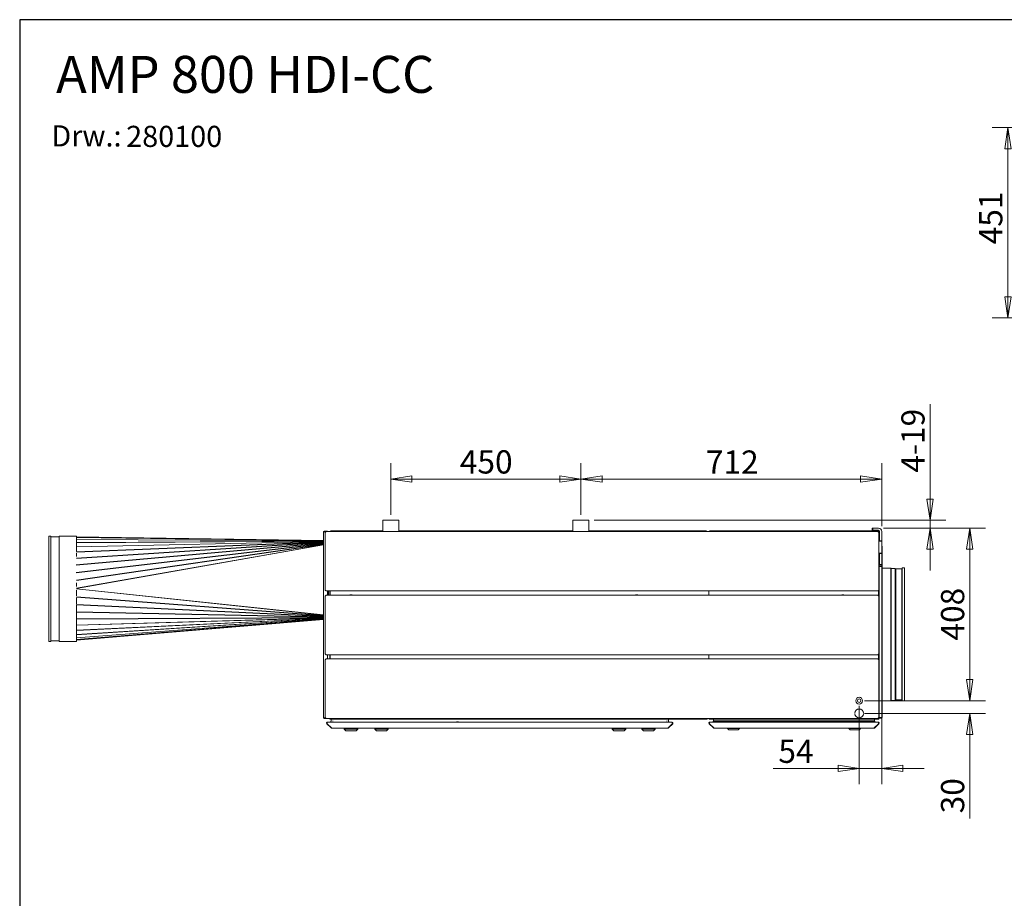
# Model space of a CAD drawing. Units: millimetres. Extents: x 200 to 7225, y 200 to 5050.
# Drawn here: x 200 to 2530, y 2971 to 5050 of the extents above; entities that cross this region are included whole.
import ezdxf
from ezdxf.enums import TextEntityAlignment as Align

# ---------------------------------------------------------------- set-up
doc = ezdxf.new("R2010")
doc.units = ezdxf.units.MM
doc.header["$LTSCALE"] = 25
for name, color, linetype, lineweight in [('Border (ISO)', 7, 'Continuous', 70), ('Symbol (ISO)', 7, 'Continuous', 15), ('Title (ISO)', 7, 'Continuous', 50), ('Visible (Drawing)', 7, 'Continuous', 5), ('Visible Narrow (ISO)', 7, 'Continuous', 5)]:
    doc.layers.add(name, color=color, linetype=linetype, lineweight=lineweight)
doc.layers.add('Dimension (ISO)', color=9, linetype='Continuous', lineweight=5, true_color=0x808080)
doc.styles.add('Arial 220', font='arial.ttf')
doc.styles.add('Note Text (Drawing)', font='verdana.ttf')
doc.styles.add('Text Style50', font='verdana.ttf')
doc.styles.add('Text Style9', font='arial.ttf')
doc.dimstyles.new('Default (Drawing)', dxfattribs={"dimscale": 25, "dimtxt": 2.2, "dimasz": 2, "dimexe": 1.5, "dimexo": 0.5, "dimgap": 0.5, "dimtad": 1, "dimdec": 0, "dimrnd": 1e-08, "dimtxsty": 'Arial 220', "dimblk": 'Filled-1', "dimcen": 0.09, "dimdle": 6, "dimclrd": 256, "dimclre": 256, "dimclrt": 7, "dimazin": 2, "dimtfac": 0.545455, "dimtmove": 0, "dimatfit": 3, "dimfxl": 1, "dimtolj": 1, "dimtzin": 0, "dimlwd": -1, "dimlwe": -1, "dimarcsym": 0})

# ---------------------------------------------------------------- blocks, each defined once
blk = doc.blocks.new('Borders AM Border')
at = {"layer": 'Border (ISO)', "lineweight": 25}
for p, q in [((289, 202), (8, 202)), ((8, 202), (8, 8))]:
    blk.add_line(p, q, dxfattribs=at)
blk = doc.blocks.new('Title Blocks Intranet')
at = {"layer": 'Title (ISO)', "insert": (-278, 184), "char_height": 2, "attachment_point": 1, "style": 'Note Text (Drawing)'}
blk.add_mtext('\\fArial|b0|i0;\\H2.0000;Drw.:', dxfattribs=at)
at = {"layer": 'Title (ISO)', "style": 'Text Style9'}
blk.add_attdef('Nomenklatur', text='', height=3.5, dxfattribs=at).set_placement((-278, 191), align=Align.TOP_LEFT)
at = {"layer": 'Title (ISO)', "style": 'Text Style50'}
blk.add_attdef('PART_NUMBER_001', (-270.916, 181.954), '', height=2, dxfattribs=at)
blk = doc.blocks.new('Filled-1')
at = {"color": 0}
for p, q in [((0, 0), (-1, 0.15)), ((-1, 0.15), (-1, -0.15)), ((-1, 0), (0, 0)), ((-1, -0.15), (0, 0))]:
    blk.add_line(p, q, dxfattribs=at)
at = {"color": 0, "flags": 128}
blk.add_lwpolyline([(-1, -0.15), (0, 0), (-1, 0.15), (-1, -0.15)], dxfattribs=at)
at = {"color": 0}
blk.add_solid([(-1, -0.15), (0, 0), (-1, 0.15), (-1, -0.15)], dxfattribs=at)
blk = doc.blocks.new('*D19')
at = {"layer": 'Defpoints', "color": 0, "transparency": 16777216}
for p in [(2746.2, 4794.6), (2538.7, 4344.1), (2734.3, 4344.1)]:
    blk.add_point(p, dxfattribs=at)
at = {"layer": 'Dimension (ISO)', "transparency": 16777216}
for p, q in [((2733.7, 4794.6), (2501.2, 4794.6)), ((2538.7, 4744.6), (2538.7, 4394.1)), ((2721.8, 4344.1), (2501.2, 4344.1))]:
    blk.add_line(p, q, dxfattribs=at)
at = {"layer": 'Dimension (ISO)', "transparency": 16777216, "xscale": 50, "yscale": 50, "zscale": 50}
for p, rotation in [((2538.7, 4794.6), 90), ((2538.7, 4344.1), 270)]:
    blk.add_blockref('Filled-1', p, dxfattribs=dict(at, rotation=rotation))
at = {"layer": 'Dimension (ISO)', "color": 7, "transparency": 16777216, "insert": (2498.1, 4518.4), "char_height": 55, "attachment_point": 4, "rotation": 90, "style": 'Arial 220'}
blk.add_mtext('\\A1;451', dxfattribs=at)
blk = doc.blocks.new('*D28')
at = {"layer": 'Defpoints', "color": 0, "transparency": 16777216}
for p in [(1528.3, 3962.9), (1528.3, 3865.6), (2240.2, 3838.9)]:
    blk.add_point(p, dxfattribs=at)
at = {"layer": 'Dimension (ISO)', "transparency": 16777216}
for p, q in [((1528.3, 3878.1), (1528.3, 4000.4)), ((2240.2, 3851.4), (2240.2, 4000.4)), ((2190.2, 3962.9), (1578.3, 3962.9))]:
    blk.add_line(p, q, dxfattribs=at)
at = {"layer": 'Dimension (ISO)', "transparency": 16777216, "xscale": 50, "yscale": 50, "zscale": 50, "rotation": 180}
blk.add_blockref('Filled-1', (1528.3, 3962.9), dxfattribs=at)
at = {"layer": 'Dimension (ISO)', "transparency": 16777216, "xscale": 50, "yscale": 50, "zscale": 50}
blk.add_blockref('Filled-1', (2240.2, 3962.9), dxfattribs=at)
at = {"layer": 'Dimension (ISO)', "color": 7, "transparency": 16777216, "insert": (1824, 4003.1), "char_height": 55, "attachment_point": 4, "style": 'Arial 220'}
blk.add_mtext('\\A1;712', dxfattribs=at)
blk = doc.blocks.new('*D29')
at = {"layer": 'Defpoints', "color": 0, "transparency": 16777216}
for p in [(1078.3, 3962.9), (1078.3, 3865.6), (1528.3, 3865.6)]:
    blk.add_point(p, dxfattribs=at)
at = {"layer": 'Dimension (ISO)', "transparency": 16777216}
for p, q in [((1078.3, 3878.1), (1078.3, 4000.4)), ((1528.3, 3878.1), (1528.3, 4000.4)), ((1478.3, 3962.9), (1128.3, 3962.9))]:
    blk.add_line(p, q, dxfattribs=at)
at = {"layer": 'Dimension (ISO)', "transparency": 16777216, "xscale": 50, "yscale": 50, "zscale": 50, "rotation": 180}
blk.add_blockref('Filled-1', (1078.3, 3962.9), dxfattribs=at)
at = {"layer": 'Dimension (ISO)', "transparency": 16777216, "xscale": 50, "yscale": 50, "zscale": 50}
blk.add_blockref('Filled-1', (1528.3, 3962.9), dxfattribs=at)
at = {"layer": 'Dimension (ISO)', "color": 7, "transparency": 16777216, "insert": (1241.6, 4003.5), "char_height": 55, "attachment_point": 4, "style": 'Arial 220'}
blk.add_mtext('\\A1;450', dxfattribs=at)
blk = doc.blocks.new('*D30')
at = {"layer": 'Defpoints', "color": 0, "transparency": 16777216}
for p in [(2240.2, 3787.9), (2186.7, 3438.4), (2186.7, 3278.3)]:
    blk.add_point(p, dxfattribs=at)
at = {"layer": 'Dimension (ISO)', "transparency": 16777216}
for p, q in [((2240.2, 3775.4), (2240.2, 3240.8)), ((2186.7, 3425.9), (2186.7, 3240.8)), ((2136.7, 3278.3), (1983, 3278.3)), ((2240.2, 3278.3), (2186.7, 3278.3)), ((2290.2, 3278.3), (2340.2, 3278.3))]:
    blk.add_line(p, q, dxfattribs=at)
at = {"layer": 'Dimension (ISO)', "transparency": 16777216, "xscale": 50, "yscale": 50, "zscale": 50}
blk.add_blockref('Filled-1', (2186.7, 3278.3), dxfattribs=at)
at = {"layer": 'Dimension (ISO)', "transparency": 16777216, "xscale": 50, "yscale": 50, "zscale": 50, "rotation": 180}
blk.add_blockref('Filled-1', (2240.2, 3278.3), dxfattribs=at)
at = {"layer": 'Dimension (ISO)', "color": 7, "transparency": 16777216, "insert": (1995.5, 3318.8), "char_height": 55, "attachment_point": 4, "style": 'Arial 220'}
blk.add_mtext('\\A1;54', dxfattribs=at)
blk = doc.blocks.new('*D31')
at = {"layer": 'Defpoints', "color": 0, "transparency": 16777216}
for p in [(1547.3, 3865.6), (2232.2, 3846.9), (2354.6, 3846.9)]:
    blk.add_point(p, dxfattribs=at)
at = {"layer": 'Dimension (ISO)', "transparency": 16777216}
for p, q in [((2354.6, 3915.6), (2354.6, 4140)), ((1559.8, 3865.6), (2392.1, 3865.6)), ((2244.7, 3846.9), (2392.1, 3846.9)), ((2354.6, 3846.9), (2354.6, 3865.6)), ((2354.6, 3796.9), (2354.6, 3746.9))]:
    blk.add_line(p, q, dxfattribs=at)
at = {"layer": 'Dimension (ISO)', "transparency": 16777216, "xscale": 50, "yscale": 50, "zscale": 50}
for p, rotation in [((2354.6, 3865.6), 270), ((2354.6, 3846.9), 90)]:
    blk.add_blockref('Filled-1', p, dxfattribs=dict(at, rotation=rotation))
at = {"layer": 'Dimension (ISO)', "color": 7, "transparency": 16777216, "insert": (2314, 3978.1), "char_height": 55, "attachment_point": 4, "rotation": 90, "style": 'Arial 220'}
blk.add_mtext('\\A1;4-19', dxfattribs=at)
blk = doc.blocks.new('*D40')
at = {"layer": 'Defpoints', "color": 0, "transparency": 16777216}
for p in [(2232.2, 3846.9), (2186.7, 3438.4), (2448.5, 3438.4)]:
    blk.add_point(p, dxfattribs=at)
at = {"layer": 'Dimension (ISO)', "transparency": 16777216}
for p, q in [((2244.7, 3846.9), (2486, 3846.9)), ((2448.5, 3796.9), (2448.5, 3488.4)), ((2199.2, 3438.4), (2486, 3438.4))]:
    blk.add_line(p, q, dxfattribs=at)
at = {"layer": 'Dimension (ISO)', "transparency": 16777216, "xscale": 50, "yscale": 50, "zscale": 50}
for p, rotation in [((2448.5, 3846.9), 90), ((2448.5, 3438.4), 270)]:
    blk.add_blockref('Filled-1', p, dxfattribs=dict(at, rotation=rotation))
at = {"layer": 'Dimension (ISO)', "color": 7, "transparency": 16777216, "insert": (2407.9, 3580.7), "char_height": 55, "attachment_point": 4, "rotation": 90, "style": 'Arial 220'}
blk.add_mtext('\\A1;408', dxfattribs=at)
blk = doc.blocks.new('*D41')
at = {"layer": 'Defpoints', "color": 0, "transparency": 16777216}
for p in [(2186.7, 3438.4), (2186.7, 3408.4), (2448.5, 3408.4)]:
    blk.add_point(p, dxfattribs=at)
at = {"layer": 'Dimension (ISO)', "transparency": 16777216}
for p, q in [((2448.5, 3488.4), (2448.5, 3538.4)), ((2199.2, 3438.4), (2486, 3438.4)), ((2199.2, 3408.4), (2486, 3408.4)), ((2448.5, 3358.4), (2448.5, 3159.3))]:
    blk.add_line(p, q, dxfattribs=at)
at = {"layer": 'Dimension (ISO)', "transparency": 16777216, "xscale": 50, "yscale": 50, "zscale": 50}
for p, rotation in [((2448.5, 3438.4), 270), ((2448.5, 3408.4), 90)]:
    blk.add_blockref('Filled-1', p, dxfattribs=dict(at, rotation=rotation))
at = {"layer": 'Dimension (ISO)', "color": 7, "transparency": 16777216, "insert": (2407.9, 3171.8), "char_height": 55, "attachment_point": 4, "rotation": 90, "style": 'Arial 220'}
blk.add_mtext('\\A1;30', dxfattribs=at)

msp = doc.modelspace()

# ---------------------------------------------------------------- linework, layer by layer
at = {"layer": 'Visible (Drawing)'}
for p, q in [((1097.35, 3865.58), (1059.35, 3865.58)), ((1059.35, 3865.58), (1059.35, 3859.58)), ((1059.35, 3839.02), (1059.35, 3859.58)), ((1097.35, 3865.58), (1097.35, 3859.58)), ((1097.35, 3859.58), (1097.35, 3839.02)), ((1547.35, 3865.58), (1509.35, 3865.58)), ((1509.35, 3865.58), (1509.35, 3859.58)), ((1509.35, 3839.02), (1509.35, 3859.58)), ((1547.35, 3865.58), (1547.35, 3859.58)), ((1547.35, 3859.58), (1547.35, 3839.02)), ((2217.2, 3846.88), (2217.2, 3841.88)), ((2219.2, 3846.88), (2217.2, 3846.88)), ((2219.2, 3841.88), (2219.2, 3846.88)), ((2219.2, 3846.88), (2232.2, 3846.88)), ((918.7, 3397.88), (918.7, 3837.88)), ((921.26, 3837.88), (918.7, 3837.88)), ((922.32, 3839.38), (920.2, 3839.38)), ((920.2, 3838.63), (922.32, 3838.63)), ((921.26, 3837.88), (924.7, 3837.88)), ((928.7, 3839.38), (922.32, 3839.38)), ((922.32, 3838.63), (922.32, 3839.38)), ((922.32, 3838.63), (924.7, 3838.63)), ((923.2, 3837.52), (924.7, 3837.52)), ((923.2, 3837.52), (923.2, 3699.52)), ((924.7, 3837.52), (924.7, 3839.02)), ((924.7, 3839.02), (2231.7, 3839.02)), ((928.7, 3839.02), (928.7, 3839.38)), ((934.7, 3839.11), (934.7, 3839.02)), ((937.37, 3839.38), (935.7, 3839.38)), ((936.2, 3840.38), (938.2, 3840.38)), ((936.2, 3840.38), (936.2, 3839.38)), ((938.2, 3839.38), (937.37, 3839.38)), ((1059.35, 3840.38), (938.2, 3840.38)), ((938.2, 3839.38), (1059.35, 3839.38)), ((938.7, 3839.38), (1059.35, 3839.38)), ((938.7, 3839.38), (938.7, 3839.02)), ((1509.35, 3840.38), (1097.35, 3840.38)), ((1097.35, 3839.38), (1509.35, 3839.38)), ((1097.35, 3839.38), (1509.35, 3839.38)), ((1822.7, 3840.38), (1547.35, 3840.38)), ((1547.35, 3839.38), (1821.7, 3839.38)), ((1547.35, 3839.38), (1822.7, 3839.38)), ((1821.7, 3839.38), (1821.7, 3839.02)), ((1822.7, 3840.38), (1824.7, 3840.38)), ((1823.3, 3839.38), (1822.7, 3839.38)), ((1824.7, 3839.38), (1823.3, 3839.38)), ((1824.7, 3839.38), (1824.7, 3840.38)), ((1824.7, 3839.02), (1824.7, 3839.38)), ((1831.7, 3839.02), (1831.7, 3839.38)), ((1832.7, 3839.38), (1831.7, 3839.38)), ((1832.7, 3839.38), (1832.7, 3839.02)), ((1833.7, 3840.38), (1835.7, 3840.38)), ((1833.7, 3840.38), (1833.7, 3839.38)), ((1835.7, 3839.38), (1833.7, 3839.38)), ((1834.7, 3839.25), (1834.7, 3839.02)), ((2227.7, 3840.38), (1835.7, 3840.38)), ((2229.7, 3839.38), (1835.7, 3839.38)), ((1835.7, 3839.38), (2227.7, 3839.38)), ((2217.2, 3841.88), (2219.2, 3841.88)), ((2232.2, 3841.88), (2219.2, 3841.88)), ((2227.7, 3840.38), (2229.7, 3840.38)), ((2229.7, 3839.38), (2229.7, 3840.38)), ((2231.7, 3839.38), (2229.7, 3839.38)), ((2230.7, 3839.25), (2230.7, 3839.02)), ((2231.7, 3839.02), (2231.7, 3839.38)), ((2231.7, 3839.02), (2231.7, 3837.52)), ((2231.7, 3839.02), (2233.2, 3839.02)), ((2233.2, 3838.27), (2231.7, 3838.27)), ((2233.2, 3837.52), (2231.7, 3837.52)), ((2233.2, 3839.02), (2233.2, 3838.27)), ((2233.2, 3699.52), (2233.2, 3837.52)), ((2233.7, 3837.38), (2233.7, 3815.88)), ((2235.2, 3816.88), (2235.2, 3838.88)), ((2240.2, 3838.88), (2240.2, 3816.88)), ((2233.2, 3815.88), (2240.2, 3815.88)), ((2235.2, 3815.88), (2235.2, 3816.88)), ((2235.2, 3816.88), (2240.2, 3816.88)), ((2240.2, 3816.88), (2240.2, 3815.88)), ((2240.2, 3815.88), (2240.2, 3787.88)), ((2241.45, 3804.38), (2240.2, 3804.38)), ((2241.45, 3804.38), (2241.45, 3756.38)), ((2240.2, 3787.88), (2233.2, 3787.88)), ((2233.7, 3787.88), (2233.7, 3396.88)), ((2234.45, 3756.38), (2234.45, 3787.88)), ((2235.2, 3786.88), (2235.2, 3787.88)), ((2235.2, 3760.88), (2235.2, 3786.88)), ((2240.2, 3786.88), (2235.2, 3786.88)), ((2240.2, 3787.88), (2240.2, 3786.88)), ((2240.2, 3760.88), (2240.2, 3786.88)), ((2234.45, 3767.38), (2233.7, 3767.38)), ((2234.45, 3398.38), (2234.45, 3756.38)), ((2241.45, 3756.38), (2234.45, 3756.38)), ((2240.2, 3760.88), (2235.2, 3760.88)), ((2235.2, 3760.88), (2235.2, 3758.88)), ((2235.2, 3758.88), (2240.2, 3758.88)), ((2240.2, 3758.88), (2240.2, 3760.88)), ((2241.45, 3756.38), (2241.45, 3398.38)), ((2262.01, 3752.38), (2241.45, 3752.38)), ((2262.01, 3752.38), (2262.01, 3438.38)), ((2262.74, 3751.65), (2262.01, 3752.38)), ((2288.7, 3752.88), (2288.7, 3437.88)), ((2293.7, 3752.88), (2288.7, 3752.88)), ((2293.7, 3752.88), (2293.7, 3437.88)), ((2262.74, 3751.65), (2262.74, 3439.11)), ((2272.01, 3751.65), (2262.74, 3751.65)), ((2272.01, 3751.65), (2272.01, 3439.11)), ((2273.33, 3750.32), (2272.01, 3751.65)), ((2273.33, 3750.32), (2273.33, 3440.43)), ((2287.7, 3750.32), (2273.33, 3750.32)), ((2287.7, 3750.32), (2288.7, 3751.32)), ((2287.7, 3750.32), (2287.7, 3440.43)), ((923.2, 3699.52), (924.7, 3699.52)), ((923.2, 3686.52), (924.7, 3686.52)), ((923.2, 3686.52), (923.2, 3548.52)), ((924.7, 3698.02), (924.7, 3699.52)), ((2231.7, 3698.02), (924.7, 3698.02)), ((924.7, 3686.52), (924.7, 3688.02)), ((924.7, 3688.02), (2231.7, 3688.02)), ((928.7, 3698.02), (928.7, 3688.02)), ((931.19, 3688.02), (931.19, 3698.02)), ((933.7, 3698.02), (933.7, 3688.02)), ((934.7, 3688.02), (934.7, 3698.02)), ((981.7, 3688.63), (981.7, 3688.38)), ((986.7, 3688.63), (981.7, 3688.63)), ((981.7, 3688.02), (981.7, 3688.38)), ((986.7, 3688.38), (986.7, 3688.63)), ((986.7, 3688.38), (986.7, 3688.02)), ((1657.7, 3688.63), (1657.7, 3688.38)), ((1662.7, 3688.63), (1657.7, 3688.63)), ((1657.7, 3688.02), (1657.7, 3688.38)), ((1662.7, 3688.38), (1662.7, 3688.63)), ((1662.7, 3688.38), (1662.7, 3688.02)), ((1831.2, 3698.02), (1831.2, 3688.02)), ((2145.7, 3688.63), (2145.7, 3688.38)), ((2150.7, 3688.63), (2145.7, 3688.63)), ((2145.7, 3688.02), (2145.7, 3688.38)), ((2150.7, 3688.38), (2150.7, 3688.63)), ((2150.7, 3688.38), (2150.7, 3688.02)), ((2233.2, 3699.52), (2231.7, 3699.52)), ((2231.7, 3699.52), (2231.7, 3698.02)), ((2231.7, 3698.77), (2233.2, 3698.77)), ((2233.2, 3698.02), (2231.7, 3698.02)), ((2231.7, 3688.02), (2231.7, 3686.52)), ((2231.7, 3688.02), (2233.2, 3688.02)), ((2233.2, 3687.27), (2231.7, 3687.27)), ((2233.2, 3686.52), (2231.7, 3686.52)), ((2232.7, 3698.77), (2232.7, 3699.52)), ((2232.7, 3698.77), (2232.7, 3699.52)), ((2232.7, 3688.02), (2232.7, 3698.02)), ((2232.7, 3688.02), (2232.7, 3698.02)), ((2232.7, 3686.52), (2232.7, 3687.27)), ((2232.7, 3686.52), (2232.7, 3687.27)), ((2233.2, 3698.77), (2233.2, 3698.02)), ((2233.2, 3688.02), (2233.2, 3687.27)), ((2233.2, 3548.52), (2233.2, 3686.52)), ((923.2, 3548.52), (924.7, 3548.52)), ((924.7, 3547.02), (924.7, 3548.52)), ((2231.7, 3547.02), (924.7, 3547.02)), ((928.7, 3547.02), (928.7, 3537.38)), ((933.7, 3547.02), (933.7, 3537.38)), ((934.7, 3537.38), (934.7, 3547.02)), ((1831.2, 3547.02), (1831.2, 3537.38)), ((2233.2, 3548.52), (2231.7, 3548.52)), ((2231.7, 3548.52), (2231.7, 3547.02)), ((2231.7, 3547.77), (2233.2, 3547.77)), ((2233.2, 3547.02), (2231.7, 3547.02)), ((2232.7, 3547.77), (2232.7, 3548.52)), ((2232.7, 3547.77), (2232.7, 3548.52)), ((2232.7, 3537.38), (2232.7, 3547.02)), ((2232.7, 3537.38), (2232.7, 3547.02)), ((2233.2, 3547.77), (2233.2, 3547.02)), ((923.2, 3535.88), (924.7, 3535.88)), ((923.2, 3535.88), (923.2, 3397.88)), ((924.7, 3535.88), (924.7, 3537.38)), ((924.7, 3537.38), (2231.7, 3537.38)), ((2231.7, 3537.38), (2231.7, 3535.88)), ((2231.7, 3537.38), (2233.2, 3537.38)), ((2233.2, 3536.63), (2231.7, 3536.63)), ((2233.2, 3535.88), (2231.7, 3535.88)), ((2232.7, 3535.88), (2232.7, 3536.63)), ((2232.7, 3535.88), (2232.7, 3536.63)), ((2233.2, 3537.38), (2233.2, 3536.63)), ((2233.2, 3397.88), (2233.2, 3535.88)), ((2262.01, 3438.38), (2241.45, 3438.38)), ((2262.74, 3439.11), (2262.01, 3438.38)), ((2272.01, 3439.11), (2262.74, 3439.11)), ((2273.33, 3440.43), (2272.01, 3439.11)), ((2287.7, 3440.43), (2273.33, 3440.43)), ((2287.7, 3440.43), (2288.7, 3439.43)), ((2293.7, 3437.88), (2288.7, 3437.88)), ((2176.51, 3408.9), (2176.21, 3408.9)), ((2176.23, 3407.5), (2176.53, 3407.5)), ((2196.86, 3407.5), (2197.16, 3407.5)), ((2197.18, 3408.9), (2196.88, 3408.9)), ((2234.45, 3423.38), (2233.7, 3423.38)), ((921.26, 3397.88), (918.7, 3397.88)), ((922.32, 3397.13), (920.2, 3397.13)), ((920.2, 3396.38), (922.32, 3396.38)), ((921.26, 3397.88), (923.2, 3397.88)), ((922.32, 3396.38), (922.32, 3397.13)), ((924.7, 3397.13), (922.32, 3397.13)), ((922.32, 3396.38), (924.7, 3396.38)), ((923.2, 3397.88), (924.7, 3397.88)), ((924.7, 3396.38), (924.7, 3397.88)), ((2231.7, 3396.38), (924.7, 3396.38)), ((936.78, 3373.96), (926.78, 3383.96)), ((926.78, 3383.96), (936.78, 3373.96)), ((926.78, 3383.96), (927.84, 3383.96)), ((937.84, 3373.96), (927.84, 3383.96)), ((927.84, 3383.96), (937.84, 3373.96)), ((928.2, 3387.38), (928.55, 3387.38)), ((928.55, 3387.38), (1743.84, 3387.38)), ((934.7, 3396.38), (934.7, 3394.65)), ((938.7, 3395.38), (935.7, 3395.38)), ((935.7, 3394.38), (937.72, 3394.38)), ((937.22, 3393.88), (937.22, 3391.28)), ((937.4, 3387.85), (1232.67, 3387.85)), ((937.72, 3394.38), (1734.67, 3394.38)), ((938.7, 3396.38), (938.7, 3394.38)), ((940.95, 3390.59), (940.97, 3390.25)), ((941.36, 3387.77), (941.38, 3387.39)), ((1232.2, 3387.53), (1240.2, 3387.53)), ((1232.2, 3387.53), (1232.2, 3387.38)), ((1236.34, 3388.78), (1236.05, 3388.78)), ((1239.72, 3387.85), (1735, 3387.85)), ((1240.2, 3387.53), (1240.2, 3387.38)), ((1731.04, 3387.77), (1731.02, 3387.39)), ((1731.02, 3387.39), (1731.04, 3387.77)), ((1731.44, 3390.59), (1731.43, 3390.25)), ((1731.43, 3390.25), (1731.44, 3390.59)), ((1734.55, 3373.96), (1744.55, 3383.96)), ((1744.55, 3383.96), (1734.55, 3373.96)), ((1739.7, 3394.38), (1734.67, 3394.38)), ((1735.17, 3393.88), (1735.17, 3391.28)), ((1735.17, 3391.28), (1735.17, 3393.88)), ((1735.61, 3373.96), (1745.61, 3383.96)), ((1745.61, 3383.96), (1735.61, 3373.96)), ((1739.7, 3394.38), (1739.7, 3396.38)), ((1742.9, 3395.88), (1739.7, 3395.88)), ((1739.7, 3394.38), (1742.9, 3394.38)), ((1739.71, 3396.38), (1739.71, 3396.13)), ((1821.7, 3396.13), (1739.71, 3396.13)), ((1742.9, 3395.88), (1824.7, 3395.88)), ((1742.9, 3394.38), (1742.9, 3395.88)), ((1824.7, 3394.38), (1742.9, 3394.38)), ((1743.84, 3387.38), (1744.2, 3387.38)), ((1744.55, 3383.96), (1745.61, 3383.96)), ((1821.7, 3396.13), (1821.7, 3396.38)), ((1841.78, 3373.96), (1831.78, 3383.96)), ((1831.78, 3383.96), (1841.78, 3373.96)), ((1831.78, 3383.96), (1832.84, 3383.96)), ((1832.7, 3396.38), (1832.7, 3394.65)), ((1842.84, 3373.96), (1832.84, 3383.96)), ((1832.84, 3383.96), (1842.84, 3373.96)), ((1833.2, 3387.38), (1833.55, 3387.38)), ((1833.55, 3387.38), (2231.84, 3387.38)), ((1834.7, 3395.38), (1833.7, 3395.38)), ((1833.7, 3394.38), (1835.7, 3394.38)), ((1834.7, 3394.51), (1834.7, 3396.38)), ((1835.7, 3394.38), (1842.72, 3394.38)), ((1842.22, 3393.88), (1842.22, 3391.28)), ((1842.4, 3390.25), (2223, 3390.25)), ((1842.4, 3387.85), (2223, 3387.85)), ((1842.72, 3394.38), (2222.67, 3394.38)), ((1842.72, 3390.78), (2222.67, 3390.78)), ((1845.95, 3390.59), (1845.97, 3390.25)), ((1846.36, 3387.77), (1846.38, 3387.39)), ((2219.02, 3387.39), (2219.04, 3387.77)), ((2219.04, 3387.77), (2219.02, 3387.39)), ((2219.43, 3390.25), (2219.44, 3390.59)), ((2219.44, 3390.59), (2219.43, 3390.25)), ((2222.55, 3373.96), (2232.55, 3383.96)), ((2232.55, 3383.96), (2222.55, 3373.96)), ((2222.67, 3394.38), (2229.7, 3394.38)), ((2223.17, 3391.28), (2223.17, 3393.88)), ((2223.17, 3393.88), (2223.17, 3391.28)), ((2223.61, 3373.96), (2233.61, 3383.96)), ((2233.61, 3383.96), (2223.61, 3373.96)), ((2229.7, 3394.38), (2231.7, 3394.38)), ((2230.7, 3394.51), (2230.7, 3396.38)), ((2231.7, 3395.38), (2230.7, 3395.38)), ((2233.2, 3397.88), (2231.7, 3397.88)), ((2231.7, 3397.88), (2231.7, 3396.38)), ((2231.7, 3397.13), (2233.2, 3397.13)), ((2233.2, 3396.38), (2231.7, 3396.38)), ((2231.84, 3387.38), (2232.2, 3387.38)), ((2232.55, 3383.96), (2233.61, 3383.96)), ((2232.7, 3397.13), (2232.7, 3397.88)), ((2233.2, 3397.13), (2233.2, 3396.38)), ((2233.7, 3396.88), (2233.2, 3396.88)), ((2234.45, 3399.38), (2233.7, 3399.38)), ((2233.7, 3397.38), (2239.7, 3397.38)), ((2233.7, 3396.88), (2233.7, 3396.38)), ((2241.45, 3398.38), (2234.45, 3398.38)), ((2239.7, 3397.38), (2239.7, 3398.38)), ((936.78, 3373.96), (937.84, 3373.96)), ((938.55, 3373.38), (938.2, 3373.38)), ((938.2, 3373.38), (938.55, 3373.38)), ((938.55, 3373.38), (1733.84, 3373.38)), ((968.2, 3371.38), (968.2, 3373.38)), ((968.2, 3371.38), (1000.2, 3371.38)), ((972.2, 3367.38), (968.2, 3371.38)), ((972.29, 3367.38), (972.2, 3367.38)), ((996.1, 3367.38), (972.29, 3367.38)), ((996.2, 3367.38), (996.1, 3367.38)), ((996.2, 3367.38), (1000.2, 3371.38)), ((1000.2, 3371.38), (1000.2, 3373.38)), ((1040.2, 3371.38), (1040.2, 3373.38)), ((1040.2, 3371.38), (1072.2, 3371.38)), ((1044.2, 3367.38), (1040.2, 3371.38)), ((1054.69, 3367.38), (1044.2, 3367.38)), ((1057.69, 3367.38), (1054.69, 3367.38)), ((1068.2, 3367.38), (1057.69, 3367.38)), ((1068.2, 3367.38), (1072.2, 3371.38)), ((1072.2, 3371.38), (1072.2, 3373.38)), ((1602.2, 3371.38), (1602.2, 3373.38)), ((1602.2, 3371.38), (1634.2, 3371.38)), ((1606.2, 3367.38), (1602.2, 3371.38)), ((1616.69, 3367.38), (1606.2, 3367.38)), ((1619.69, 3367.38), (1616.69, 3367.38)), ((1630.2, 3367.38), (1619.69, 3367.38)), ((1630.2, 3367.38), (1634.2, 3371.38)), ((1634.2, 3371.38), (1634.2, 3373.38)), ((1672.2, 3371.38), (1672.2, 3373.38)), ((1672.2, 3371.38), (1704.2, 3371.38)), ((1676.2, 3367.38), (1672.2, 3371.38)), ((1676.29, 3367.38), (1676.2, 3367.38)), ((1700.1, 3367.38), (1676.29, 3367.38)), ((1700.2, 3367.38), (1700.1, 3367.38)), ((1700.2, 3367.38), (1704.2, 3371.38)), ((1704.2, 3371.38), (1704.2, 3373.38)), ((1734.2, 3373.38), (1733.84, 3373.38)), ((1733.84, 3373.38), (1734.2, 3373.38)), ((1734.55, 3373.96), (1735.61, 3373.96)), ((1841.78, 3373.96), (1842.84, 3373.96)), ((1843.55, 3373.38), (1843.2, 3373.38)), ((1843.2, 3373.38), (1843.55, 3373.38)), ((1843.55, 3373.38), (2221.84, 3373.38)), ((1875.2, 3372.38), (1875.2, 3373.38)), ((1903.2, 3372.38), (1875.2, 3372.38)), ((1878.2, 3369.38), (1875.2, 3372.38)), ((1900.2, 3369.38), (1878.2, 3369.38)), ((1900.2, 3369.38), (1903.2, 3372.38)), ((1903.2, 3372.38), (1903.2, 3373.38)), ((2162.2, 3372.38), (2162.2, 3373.38)), ((2190.2, 3372.38), (2162.2, 3372.38)), ((2165.2, 3369.38), (2162.2, 3372.38)), ((2187.2, 3369.38), (2165.2, 3369.38)), ((2187.2, 3369.38), (2190.2, 3372.38)), ((2190.2, 3372.38), (2190.2, 3373.38)), ((2222.2, 3373.38), (2221.84, 3373.38)), ((2221.84, 3373.38), (2222.2, 3373.38)), ((2222.55, 3373.96), (2223.61, 3373.96))]:
    msp.add_line(p, q, dxfattribs=at)
at = {"layer": 'Visible (Drawing)', "color": 7, "lineweight": 18}
for p, q in [((268.7, 3578.23), (268.7, 3828.03)), ((268.7, 3828.03), (273.7, 3828.03)), ((273.7, 3578.23), (273.7, 3828.03)), ((273.7, 3826.4), (293.7, 3826.4)), ((293.7, 3578.88), (293.7, 3827.38)), ((293.7, 3827.38), (334.7, 3827.38)), ((334.7, 3791.66), (334.7, 3827.38)), ((334.7, 3826.02), (918.7, 3817.33)), ((334.7, 3779.74), (334.7, 3787.76)), ((334.7, 3708.44), (334.7, 3717.31)), ((334.7, 3686.94), (334.7, 3699.84)), ((334.7, 3666.84), (334.7, 3681.52)), ((334.7, 3578.88), (334.7, 3664.52)), ((334.7, 3581.34), (918.7, 3630.75)), ((268.7, 3578.23), (273.7, 3578.23)), ((273.7, 3579.86), (293.7, 3579.86)), ((293.7, 3578.88), (334.7, 3578.88))]:
    msp.add_line(p, q, dxfattribs=at)
at = {"layer": 'Visible (Drawing)'}
for radius in [8, 4.25]:
    msp.add_circle((2186.7, 3438.38), radius, dxfattribs=at)
for centre, radius, start, end in [((2232.2, 3838.88), 8, 0, 90), ((920.2, 3837.88), 1.5, 90, 180), ((920.2, 3837.88), 0.75, 90, 180), ((935.7, 3837.38), 2, 120, 124.69114), ((935.7, 3837.38), 2, 90, 120), ((1824.7, 3836.38), 3, 61.82239, 90), ((1833.7, 3837.38), 2, 90, 120), ((1835.7, 3835.38), 4, 90, 104.47751), ((2229.7, 3835.38), 4, 75.52249, 90), ((2231.7, 3837.38), 2, 55.30886, 90), ((2231.7, 3837.38), 1, 8.30625, 63.43968), ((2232.2, 3838.88), 3, 0, 90), ((2231.7, 3837.38), 2, 0, 41.40962), ((2186.7, 3408.38), 10.5, 2.83455, 177.16545), ((2186.7, 3408.38), 10.5, 184.8117, 270), ((2186.7, 3408.38), 10.2, 2.91799, 177.08201), ((2186.7, 3408.38), 10.2, 184.95357, 355.04643), ((2186.7, 3408.38), 10.5, 270, 355.1883), ((920.2, 3397.88), 1.5, 180, 270), ((920.2, 3397.88), 0.75, 180, 270), ((935.7, 3396.38), 2, 180, 240), ((935.7, 3396.38), 1, 180, 270), ((935.7, 3396.38), 2, 240, 270), ((937.4, 3389.05), 1.2, 90, 270), ((937.72, 3393.88), 0.5, 90, 180), ((937.72, 3391.28), 0.5, 180, 270), ((940.75, 3390.58), 0.2, 3, 90), ((940.96, 3387.75), 0.4, 3, 13.87589), ((941.18, 3387.38), 0.2, 0, 3), ((1236.05, 3382.21), 6.57, 90, 125.88638), ((1236.34, 3382.21), 6.57, 54.11362, 90), ((1731.22, 3387.38), 0.2, 177, 180), ((1731.22, 3387.38), 0.2, 177, 180), ((1731.43, 3387.75), 0.4, 166.12411, 177), ((1731.43, 3387.75), 0.4, 166.12411, 177), ((1731.64, 3390.58), 0.2, 90, 177), ((1731.64, 3390.58), 0.2, 90, 177), ((1734.67, 3393.88), 0.5, 0, 90), ((1734.67, 3393.88), 0.5, 0, 90), ((1734.67, 3391.28), 0.5, 270, 0), ((1734.67, 3391.28), 0.5, 270, 0), ((1735, 3389.05), 1.2, 270, 90), ((1735, 3389.05), 1.2, 270, 90), ((1824.7, 3397.38), 1.5, 270, 318.18969), ((1824.7, 3397.38), 3, 270, 340.52878), ((1833.7, 3396.38), 2, 180, 240), ((1833.7, 3396.38), 1, 180, 270), ((1833.7, 3396.38), 2, 240, 270), ((1835.7, 3398.38), 4, 255.52249, 270), ((1842.4, 3389.05), 1.2, 90, 270), ((1842.72, 3393.88), 0.5, 90, 180), ((1842.72, 3391.28), 0.5, 180, 270), ((1845.75, 3390.58), 0.2, 3, 90), ((1845.96, 3387.75), 0.4, 3, 13.87589), ((1846.18, 3387.38), 0.2, 0, 3), ((2219.22, 3387.38), 0.2, 177, 180), ((2219.22, 3387.38), 0.2, 177, 180), ((2219.43, 3387.75), 0.4, 166.12411, 177), ((2219.43, 3387.75), 0.4, 166.12411, 177), ((2219.64, 3390.58), 0.2, 90, 177), ((2219.64, 3390.58), 0.2, 90, 177), ((2222.67, 3393.88), 0.5, 0, 90), ((2222.67, 3393.88), 0.5, 0, 90), ((2222.67, 3391.28), 0.5, 270, 0), ((2222.67, 3391.28), 0.5, 270, 0), ((2223, 3389.05), 1.2, 270, 90), ((2223, 3389.05), 1.2, 270, 90), ((2229.7, 3398.38), 4, 270, 284.47751), ((2231.7, 3396.38), 2, 270, 0), ((2231.7, 3396.38), 1, 270, 0)]:
    msp.add_arc(centre, radius, start, end, dxfattribs=at)
for points, knots in [([(926.78, 3383.96), (926.26, 3384.48), (926.07, 3385.3), (926.29, 3385.99), (926.52, 3386.7), (927.18, 3387.26), (927.92, 3387.36), (928.01, 3387.37), (928.1, 3387.38), (928.2, 3387.38)], [-0.7853982, -0.7853982, -0.7853982, -0.7853982, 0.3126872, 0.3126872, 0.3126872, 1.4304863, 1.4304863, 1.4304863, 1.5707963, 1.5707963, 1.5707963, 1.5707963]), ([(928.2, 3387.38), (928.1, 3387.38), (928.01, 3387.37), (927.92, 3387.36), (927.18, 3387.26), (926.52, 3386.7), (926.29, 3385.99), (926.07, 3385.3), (926.26, 3384.48), (926.78, 3383.96)], [-1.5707963, -1.5707963, -1.5707963, -1.5707963, -1.4304863, -1.4304863, -1.4304863, -0.3126872, -0.3126872, -0.3126872, 0.7853982, 0.7853982, 0.7853982, 0.7853982]), ([(927.84, 3383.96), (927.58, 3384.48), (927.49, 3385.3), (927.6, 3385.99), (927.71, 3386.7), (928.04, 3387.26), (928.41, 3387.36), (928.46, 3387.37), (928.5, 3387.38), (928.55, 3387.38)], [-0.7853982, -0.7853982, -0.7853982, -0.7853982, 0.3126872, 0.3126872, 0.3126872, 1.4304863, 1.4304863, 1.4304863, 1.5707963, 1.5707963, 1.5707963, 1.5707963]), ([(928.55, 3387.38), (928.5, 3387.38), (928.46, 3387.37), (928.41, 3387.36), (928.04, 3387.26), (927.71, 3386.7), (927.6, 3385.99), (927.49, 3385.3), (927.58, 3384.48), (927.84, 3383.96)], [-1.5707963, -1.5707963, -1.5707963, -1.5707963, -1.4304863, -1.4304863, -1.4304863, -0.3126872, -0.3126872, -0.3126872, 0.7853982, 0.7853982, 0.7853982, 0.7853982]), ([(1744.55, 3383.96), (1744.81, 3384.48), (1744.91, 3385.3), (1744.79, 3385.99), (1744.68, 3386.7), (1744.35, 3387.26), (1743.98, 3387.36), (1743.94, 3387.37), (1743.89, 3387.38), (1743.84, 3387.38)], [-0.7853982, -0.7853982, -0.7853982, -0.7853982, 0.3126872, 0.3126872, 0.3126872, 1.4304863, 1.4304863, 1.4304863, 1.5707963, 1.5707963, 1.5707963, 1.5707963]), ([(1743.84, 3387.38), (1743.89, 3387.38), (1743.94, 3387.37), (1743.98, 3387.36), (1744.35, 3387.26), (1744.68, 3386.7), (1744.79, 3385.99), (1744.91, 3385.3), (1744.81, 3384.48), (1744.55, 3383.96)], [-1.5707963, -1.5707963, -1.5707963, -1.5707963, -1.4304863, -1.4304863, -1.4304863, -0.3126872, -0.3126872, -0.3126872, 0.7853982, 0.7853982, 0.7853982, 0.7853982]), ([(1745.61, 3383.96), (1746.13, 3384.48), (1746.32, 3385.3), (1746.1, 3385.99), (1745.87, 3386.7), (1745.21, 3387.26), (1744.48, 3387.36), (1744.38, 3387.37), (1744.29, 3387.38), (1744.2, 3387.38)], [-0.7853982, -0.7853982, -0.7853982, -0.7853982, 0.3126872, 0.3126872, 0.3126872, 1.4304863, 1.4304863, 1.4304863, 1.5707963, 1.5707963, 1.5707963, 1.5707963]), ([(1744.2, 3387.38), (1744.29, 3387.38), (1744.38, 3387.37), (1744.48, 3387.36), (1745.21, 3387.26), (1745.87, 3386.7), (1746.1, 3385.99), (1746.32, 3385.3), (1746.13, 3384.48), (1745.61, 3383.96)], [-1.5707963, -1.5707963, -1.5707963, -1.5707963, -1.4304863, -1.4304863, -1.4304863, -0.3126872, -0.3126872, -0.3126872, 0.7853982, 0.7853982, 0.7853982, 0.7853982]), ([(1831.78, 3383.96), (1831.26, 3384.48), (1831.07, 3385.3), (1831.29, 3385.99), (1831.52, 3386.7), (1832.18, 3387.26), (1832.92, 3387.36), (1833.01, 3387.37), (1833.1, 3387.38), (1833.2, 3387.38)], [-0.7853982, -0.7853982, -0.7853982, -0.7853982, 0.3126872, 0.3126872, 0.3126872, 1.4304863, 1.4304863, 1.4304863, 1.5707963, 1.5707963, 1.5707963, 1.5707963]), ([(1833.2, 3387.38), (1833.1, 3387.38), (1833.01, 3387.37), (1832.92, 3387.36), (1832.18, 3387.26), (1831.52, 3386.7), (1831.29, 3385.99), (1831.07, 3385.3), (1831.26, 3384.48), (1831.78, 3383.96)], [-1.5707963, -1.5707963, -1.5707963, -1.5707963, -1.4304863, -1.4304863, -1.4304863, -0.3126872, -0.3126872, -0.3126872, 0.7853982, 0.7853982, 0.7853982, 0.7853982]), ([(1832.84, 3383.96), (1832.58, 3384.48), (1832.49, 3385.3), (1832.6, 3385.99), (1832.71, 3386.7), (1833.04, 3387.26), (1833.41, 3387.36), (1833.46, 3387.37), (1833.5, 3387.38), (1833.55, 3387.38)], [-0.7853982, -0.7853982, -0.7853982, -0.7853982, 0.3126872, 0.3126872, 0.3126872, 1.4304863, 1.4304863, 1.4304863, 1.5707963, 1.5707963, 1.5707963, 1.5707963]), ([(1833.55, 3387.38), (1833.5, 3387.38), (1833.46, 3387.37), (1833.41, 3387.36), (1833.04, 3387.26), (1832.71, 3386.7), (1832.6, 3385.99), (1832.49, 3385.3), (1832.58, 3384.48), (1832.84, 3383.96)], [-1.5707963, -1.5707963, -1.5707963, -1.5707963, -1.4304863, -1.4304863, -1.4304863, -0.3126872, -0.3126872, -0.3126872, 0.7853982, 0.7853982, 0.7853982, 0.7853982]), ([(2190.97, 3396.38), (2190.45, 3396.09), (2189.93, 3395.87), (2189.4, 3395.71), (2188.36, 3395.41), (2187.3, 3395.31), (2186.24, 3395.35), (2184.94, 3395.41), (2183.65, 3395.73), (2182.43, 3396.42)], [-0.81054982, -0.81054982, -0.81054982, -0.81054982, -0.69387315, -0.69387315, -0.69387315, -0.46760918, -0.46760918, -0.46760918, -0.18945018, -0.18945018, -0.18945018, -0.18945018]), ([(2183.36, 3396.38), (2183.42, 3396.35), (2183.47, 3396.33), (2183.53, 3396.31), (2184.42, 3395.94), (2185.35, 3395.76), (2186.28, 3395.71), (2187.54, 3395.65), (2188.82, 3395.86), (2190.03, 3396.41)], [-0.76475046, -0.76475046, -0.76475046, -0.76475046, -0.75112988, -0.75112988, -0.75112988, -0.53271625, -0.53271625, -0.53271625, -0.23524954, -0.23524954, -0.23524954, -0.23524954]), ([(2232.55, 3383.96), (2232.81, 3384.48), (2232.91, 3385.3), (2232.79, 3385.99), (2232.68, 3386.7), (2232.35, 3387.26), (2231.98, 3387.36), (2231.94, 3387.37), (2231.89, 3387.38), (2231.84, 3387.38)], [-0.7853982, -0.7853982, -0.7853982, -0.7853982, 0.3126872, 0.3126872, 0.3126872, 1.4304863, 1.4304863, 1.4304863, 1.5707963, 1.5707963, 1.5707963, 1.5707963]), ([(2231.84, 3387.38), (2231.89, 3387.38), (2231.94, 3387.37), (2231.98, 3387.36), (2232.35, 3387.26), (2232.68, 3386.7), (2232.79, 3385.99), (2232.91, 3385.3), (2232.81, 3384.48), (2232.55, 3383.96)], [-1.5707963, -1.5707963, -1.5707963, -1.5707963, -1.4304863, -1.4304863, -1.4304863, -0.3126872, -0.3126872, -0.3126872, 0.7853982, 0.7853982, 0.7853982, 0.7853982]), ([(2233.61, 3383.96), (2234.13, 3384.48), (2234.32, 3385.3), (2234.1, 3385.99), (2233.87, 3386.7), (2233.21, 3387.26), (2232.48, 3387.36), (2232.38, 3387.37), (2232.29, 3387.38), (2232.2, 3387.38)], [-0.7853982, -0.7853982, -0.7853982, -0.7853982, 0.3126872, 0.3126872, 0.3126872, 1.4304863, 1.4304863, 1.4304863, 1.5707963, 1.5707963, 1.5707963, 1.5707963]), ([(2232.2, 3387.38), (2232.29, 3387.38), (2232.38, 3387.37), (2232.48, 3387.36), (2233.21, 3387.26), (2233.87, 3386.7), (2234.1, 3385.99), (2234.32, 3385.3), (2234.13, 3384.48), (2233.61, 3383.96)], [-1.5707963, -1.5707963, -1.5707963, -1.5707963, -1.4304863, -1.4304863, -1.4304863, -0.3126872, -0.3126872, -0.3126872, 0.7853982, 0.7853982, 0.7853982, 0.7853982])]:
    msp.add_open_spline(points, degree=3, knots=knots, dxfattribs=at)
for points in [[(938.2, 3373.38), (937.67, 3373.38), (937.15, 3373.59), (936.78, 3373.96)], [(936.78, 3373.96), (937.15, 3373.59), (937.67, 3373.38), (938.2, 3373.38)], [(938.55, 3373.38), (938.29, 3373.38), (938.03, 3373.59), (937.84, 3373.96)], [(937.84, 3373.96), (938.03, 3373.59), (938.29, 3373.38), (938.55, 3373.38)], [(1733.84, 3373.38), (1734.1, 3373.38), (1734.36, 3373.59), (1734.55, 3373.96)], [(1734.55, 3373.96), (1734.36, 3373.59), (1734.1, 3373.38), (1733.84, 3373.38)], [(1734.2, 3373.38), (1734.72, 3373.38), (1735.24, 3373.59), (1735.61, 3373.96)], [(1735.61, 3373.96), (1735.24, 3373.59), (1734.72, 3373.38), (1734.2, 3373.38)], [(1843.2, 3373.38), (1842.67, 3373.38), (1842.15, 3373.59), (1841.78, 3373.96)], [(1841.78, 3373.96), (1842.15, 3373.59), (1842.67, 3373.38), (1843.2, 3373.38)], [(1843.55, 3373.38), (1843.29, 3373.38), (1843.03, 3373.59), (1842.84, 3373.96)], [(1842.84, 3373.96), (1843.03, 3373.59), (1843.29, 3373.38), (1843.55, 3373.38)], [(2221.84, 3373.38), (2222.1, 3373.38), (2222.36, 3373.59), (2222.55, 3373.96)], [(2222.55, 3373.96), (2222.36, 3373.59), (2222.1, 3373.38), (2221.84, 3373.38)], [(2222.2, 3373.38), (2222.72, 3373.38), (2223.24, 3373.59), (2223.61, 3373.96)], [(2223.61, 3373.96), (2223.24, 3373.59), (2222.72, 3373.38), (2222.2, 3373.38)]]:
    msp.add_open_spline(points, degree=3, dxfattribs=at)
at = {"layer": 'Visible Narrow (ISO)', "color": 7, "lineweight": 18}
for p, q in [((918.7, 3817.31), (334.7, 3825.99)), ((334.7, 3824.57), (918.7, 3817.25)), ((918.7, 3817.04), (334.7, 3824.36)), ((333.98, 3759.73), (918.7, 3811.92)), ((918.7, 3811.21), (333.98, 3759.01)), ((333.99, 3742.13), (918.7, 3810.5)), ((918.7, 3809.75), (333.99, 3741.39)), ((918.7, 3812.56), (334.1, 3775.29)), ((334.11, 3775.98), (918.7, 3813.25)), ((334.11, 3723.64), (918.7, 3809)), ((918.7, 3808.23), (334.12, 3722.87)), ((918.7, 3806.95), (334.33, 3704.19)), ((334.35, 3704.59), (918.7, 3807.35)), ((918.7, 3813.8), (334.38, 3789.85)), ((334.4, 3790.5), (918.7, 3814.45)), ((334.7, 3820.16), (918.7, 3816.92)), ((918.7, 3816.54), (334.7, 3819.77)), ((334.7, 3812.87), (918.7, 3816.33)), ((918.7, 3815.81), (334.7, 3812.36)), ((334.7, 3802.9), (918.7, 3815.49)), ((918.7, 3814.89), (334.7, 3802.3)), ((334.34, 3703.17), (918.7, 3641.22)), ((918.7, 3640.83), (334.36, 3702.78)), ((334.42, 3684.46), (918.7, 3639.95)), ((918.7, 3639.18), (334.42, 3683.69)), ((334.59, 3665.93), (918.7, 3638.43)), ((918.7, 3637.67), (334.6, 3665.17)), ((334.7, 3648.32), (918.7, 3636.97)), ((918.7, 3636.23), (334.7, 3647.57)), ((334.7, 3632.05), (918.7, 3635.6)), ((918.7, 3634.88), (334.7, 3631.32)), ((334.7, 3617.51), (918.7, 3634.35)), ((918.7, 3633.66), (334.7, 3616.82)), ((334.7, 3605.04), (918.7, 3633.24)), ((918.7, 3632.61), (334.7, 3604.41)), ((334.7, 3594.97), (918.7, 3632.3)), ((918.7, 3631.76), (334.7, 3594.43)), ((334.7, 3587.54), (918.7, 3631.55)), ((918.7, 3631.16), (334.7, 3587.14)), ((334.7, 3582.94), (918.7, 3631.04)), ((918.7, 3630.83), (334.7, 3582.73)), ((334.7, 3581.36), (918.7, 3630.78))]:
    msp.add_line(p, q, dxfattribs=at)

# ---------------------------------------------------------------- block references
at = {"xscale": 25, "yscale": 25, "zscale": 25}
msp.add_blockref('Borders AM Border', (0, 0), dxfattribs=at)
msp.add_blockref('Title Blocks Intranet', (7225, 200), dxfattribs=at).add_auto_attribs({'PART_NUMBER_001': '280100'})

# ---------------------------------------------------------------- texts
at = {"layer": 'Symbol (ISO)', "insert": (286.11, 4909.26), "char_height": 87.5, "width": 1026.9285, "attachment_point": 4, "style": 'Note Text (Drawing)'}
msp.add_mtext('{AMP 800 HDI-CC}', dxfattribs=at)

# ---------------------------------------------------------------- dimensions: what is measured, and where the dimension line sits
at = {"layer": 'Dimension (ISO)'}
for base, p1, p2, angle, override, picture, middle in [((2538.6986092, 4344.12257337), (2746.19009816, 4794.62257337), (2734.30602771, 4344.12257337), 90, {"dimdec": 0, "dimtp": 0, "dimtm": 0, "dimtdec": 2, "dimtofl": 0, "dimatfit": 1}, '*D19', (2538.6986092, 4574.96753175)), ((1078.35, 3962.94), (1528.35, 3865.58), (1078.35, 3865.58), 180, {"dimdec": 0, "dimtp": 0, "dimtm": 0, "dimtdec": 2, "dimtofl": 0, "dimatfit": 1}, '*D29', (1303.35, 3962.94)), ((1528.35, 3962.94), (2240.2, 3838.88), (1528.35, 3865.58), 180, {"dimdec": 0, "dimtp": 0, "dimtm": 0, "dimtdec": 2, "dimtofl": 0, "dimatfit": 1}, '*D28', (1884.27, 3962.94)), ((2448.46566883, 3438.37906389), (2232.19557398, 3846.87906389), (2186.69557398, 3438.37906389), 90, {"dimdec": 0, "dimtp": 0, "dimtm": 0, "dimtdec": 2, "dimtofl": 0, "dimatfit": 1}, '*D40', (2448.46566883, 3642.62906389)), ((2448.47, 3408.38), (2186.7, 3438.38), (2186.7, 3408.38), 90, {"dimtofl": 0, "dimatfit": 1}, '*D41', (2448.47, 3211.09))]:
    dim = msp.add_linear_dim(base=base, p1=p1, p2=p2, angle=angle, dimstyle='Default (Drawing)', override=override, dxfattribs=at)
    dim.commit()
    dim.dimension.update_dxf_attribs({"geometry": picture, "text_midpoint": middle, "dimtype": 160})
for base, p1, p2, angle, text, picture, middle in [((2354.56, 3846.88), (1547.35, 3865.58), (2232.2, 3846.88), 90, '4-<>', '*D31', (2354.56, 4052.8)), ((2186.7, 3278.33), (2240.2, 3787.88), (2186.7, 3438.38), 180, '54', '*D30', (2034.8, 3278.33))]:
    dim = msp.add_linear_dim(base=base, p1=p1, p2=p2, angle=angle, text=text, dimstyle='Default (Drawing)', override={"dimdec": 0, "dimtp": 0, "dimtm": 0, "dimtdec": 2, "dimtofl": 1, "dimatfit": 1}, dxfattribs=at)
    dim.commit()
    dim.dimension.update_dxf_attribs({"geometry": picture, "text_midpoint": middle, "dimtype": 160})

doc.saveas('drawing.dxf')
